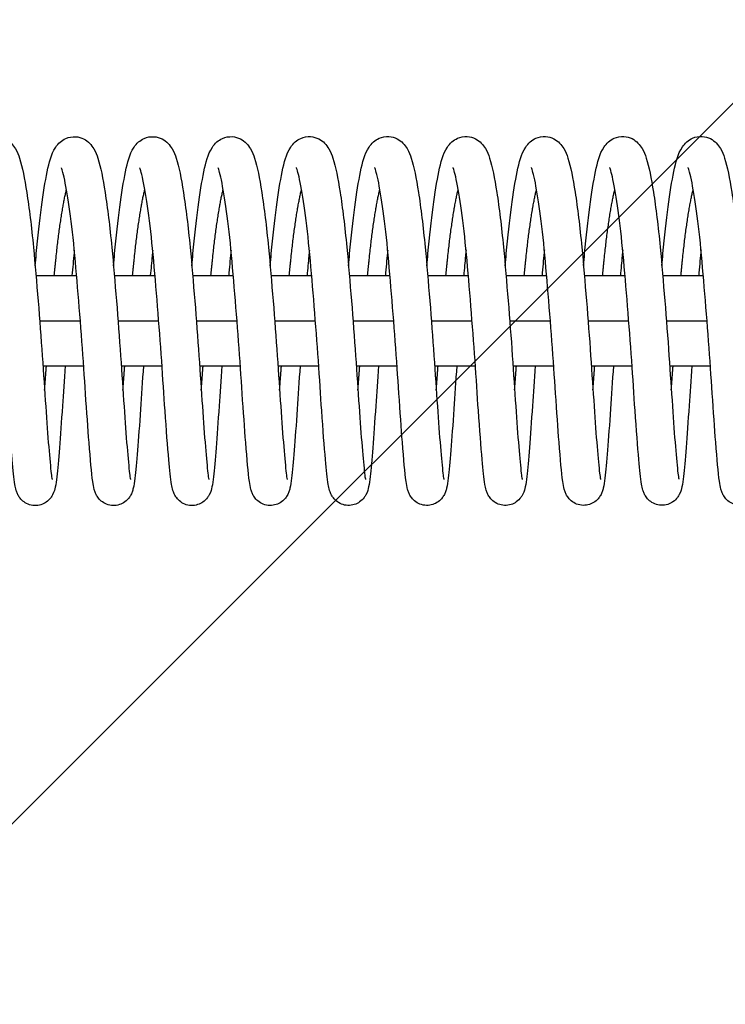
# Model space of a CAD drawing. Units: millimetres. Extents: x -16188 to 16147, y -3011 to 3011.
# Drawn here: x 12849 to 12942, y -1096 to -965 of the extents above; entities that cross this region are included whole.
import ezdxf

# ---------------------------------------------------------------- set-up
doc = ezdxf.new("R2010")
doc.units = ezdxf.units.MM
doc.header["$LTSCALE"] = 20
doc.layers.add('2d', color=230, linetype='Continuous')
doc.layers.add('EN-Free_Space_Hatch', color=10, linetype='Continuous')

msp = doc.modelspace()

# ---------------------------------------------------------------- hatches: boundary and pattern name
at = {"layer": 'EN-Free_Space_Hatch'}
h = msp.add_hatch(dxfattribs=at)
h.set_pattern_fill('ANSI31', color=256, scale=100, angle=180, style=0)
edge = h.paths.add_edge_path()
edge.add_arc((-13945.46, -999), 1000, 92.56256, 180)
edge.add_line((-14945.46, -999), (-14945.46, -1011))
edge.add_arc((-13945.46, -1011), 1000, 180, 270)
edge.add_line((-13945.46, -2011), (13931.02, -2011))
edge.add_arc((13931.02, -1011), 1000, 270, 360)
edge.add_line((14931.02, -1011), (14931.02, -999))
edge.add_arc((13931.02, -999), 1000, 360, 447.43744)
edge.add_arc((13931.02, 999), 1000, 272.56256, 360)
edge.add_line((14931.02, 999), (14931.02, 1011))
edge.add_arc((13931.02, 1011), 1000, 360, 450)
edge.add_line((13931.02, 2011), (-13945.46, 2011))
edge.add_arc((-13945.46, 1011), 1000, 90, 180)
edge.add_line((-14945.46, 1011), (-14945.46, 999))
edge.add_arc((-13945.46, 999), 1000, 180, 267.43744)

# ---------------------------------------------------------------- linework, layer by layer
at = {"layer": '2d'}
for p, q in [((12850.76, -999), (12856.16, -999)), ((12861.16, -999), (12866.56, -999)), ((12871.56, -999), (12876.96, -999)), ((12881.96, -999), (12887.36, -999)), ((12892.37, -999), (12897.76, -999)), ((12902.77, -999), (12908.16, -999)), ((12913.17, -999), (12918.56, -999)), ((12923.57, -999), (12928.96, -999)), ((12933.97, -999), (12939.36, -999)), ((12851.25, -1005), (12856.65, -1005)), ((12861.65, -1005), (12867.05, -1005)), ((12872.05, -1005), (12877.45, -1005)), ((12882.45, -1005), (12887.85, -1005)), ((12892.85, -1005), (12898.25, -1005)), ((12903.25, -1005), (12908.65, -1005)), ((12913.65, -1005), (12919.05, -1005)), ((12924.05, -1005), (12929.46, -1005)), ((12934.46, -1005), (12939.86, -1005)), ((12851.69, -1011), (12857.09, -1011)), ((12862.09, -1011), (12867.49, -1011)), ((12872.49, -1011), (12877.89, -1011)), ((12882.89, -1011), (12888.29, -1011)), ((12893.29, -1011), (12898.69, -1011)), ((12903.69, -1011), (12909.1, -1011)), ((12914.09, -1011), (12919.49, -1011)), ((12924.49, -1011), (12929.9, -1011)), ((12934.89, -1011), (12940.29, -1011))]:
    msp.add_line(p, q, dxfattribs=at)
for points, knots in [([(12840.25, -997.71), (12840.3, -997.16), (12840.35, -996.61), (12840.6, -993.85), (12840.83, -991.74), (12841.32, -988.08), (12841.58, -986.48), (12842.13, -983.91), (12842.31, -982.96), (12843.13, -981.72), (12843.32, -981.48), (12843.79, -981.08), (12844.04, -980.91), (12844.72, -980.61), (12845.18, -980.52), (12846, -980.58), (12846.37, -980.69), (12847.01, -981), (12847.27, -981.21), (12847.72, -981.67), (12847.89, -981.92), (12848.28, -982.57), (12848.43, -982.97), (12848.96, -984.58), (12849.24, -986.06), (12849.85, -989.98), (12850.16, -992.5), (12850.64, -997.48), (12850.84, -999.92), (12851.24, -1004.79), (12851.43, -1007.29), (12851.76, -1012.02), (12851.91, -1014.31), (12852.19, -1018.38), (12852.32, -1020.22), (12852.57, -1023.23), (12852.69, -1024.49), (12852.82, -1025.62), (12852.86, -1025.89), (12852.9, -1026.06), (12852.91, -1026.09), (12852.91, -1026.09)], [155.796394, 155.796394, 155.796394, 155.796394, 155.970906, 155.970906, 156.702174, 156.702174, 157.445173, 157.445173, 158.224422, 158.224422, 158.399863, 158.399863, 158.534309, 158.534309, 158.712285, 158.712285, 158.863604, 158.863604, 159.019114, 159.019114, 159.205093, 159.205093, 159.531994, 159.531994, 160.396221, 160.396221, 161.312396, 161.312396, 162.054935, 162.054935, 162.787728, 162.787728, 163.511982, 163.511982, 164.224882, 164.224882, 164.935302, 164.935302, 165.258289, 165.258289, 165.373361, 165.373361, 165.373361, 165.373361]), ([(12850.65, -997.71), (12850.7, -997.15), (12850.75, -996.61), (12851, -993.84), (12851.23, -991.74), (12851.72, -988.07), (12851.98, -986.48), (12852.53, -983.9), (12852.71, -982.96), (12853.53, -981.72), (12853.72, -981.48), (12854.19, -981.07), (12854.44, -980.9), (12855.12, -980.61), (12855.58, -980.52), (12856.4, -980.57), (12856.77, -980.68), (12857.41, -981), (12857.67, -981.21), (12858.12, -981.66), (12858.29, -981.91), (12858.68, -982.57), (12858.83, -982.97), (12859.36, -984.58), (12859.64, -986.05), (12860.25, -989.98), (12860.56, -992.5), (12861.04, -997.48), (12861.24, -999.91), (12861.64, -1004.79), (12861.83, -1007.29), (12862.16, -1012.01), (12862.31, -1014.31), (12862.59, -1018.38), (12862.72, -1020.21), (12862.97, -1023.23), (12863.09, -1024.49), (12863.22, -1025.61), (12863.26, -1025.88), (12863.3, -1026.06), (12863.31, -1026.09), (12863.31, -1026.09)], [170.193487, 170.193487, 170.193487, 170.193487, 170.368006, 170.368006, 171.099275, 171.099275, 171.842274, 171.842274, 172.621524, 172.621524, 172.796961, 172.796961, 172.931404, 172.931404, 173.109379, 173.109379, 173.260698, 173.260698, 173.416208, 173.416208, 173.602187, 173.602187, 173.929089, 173.929089, 174.793318, 174.793318, 175.709492, 175.709492, 176.45203, 176.45203, 177.184824, 177.184824, 177.909077, 177.909077, 178.621977, 178.621977, 179.332398, 179.332398, 179.655385, 179.655385, 179.770454, 179.770454, 179.770454, 179.770454]), ([(12861.05, -997.7), (12861.1, -997.15), (12861.15, -996.6), (12861.4, -993.83), (12861.63, -991.73), (12862.12, -988.07), (12862.38, -986.47), (12862.93, -983.9), (12863.11, -982.95), (12863.93, -981.71), (12864.12, -981.47), (12864.59, -981.07), (12864.84, -980.9), (12865.52, -980.6), (12865.98, -980.51), (12866.8, -980.57), (12867.18, -980.68), (12867.81, -980.99), (12868.07, -981.2), (12868.52, -981.66), (12868.69, -981.91), (12869.08, -982.56), (12869.23, -982.96), (12869.76, -984.57), (12870.04, -986.05), (12870.65, -989.97), (12870.96, -992.49), (12871.44, -997.47), (12871.64, -999.91), (12872.04, -1004.78), (12872.23, -1007.28), (12872.56, -1012.01), (12872.71, -1014.3), (12872.99, -1018.37), (12873.12, -1020.21), (12873.37, -1023.22), (12873.49, -1024.48), (12873.62, -1025.61), (12873.66, -1025.88), (12873.7, -1026.05), (12873.71, -1026.08), (12873.71, -1026.08)], [184.590581, 184.590581, 184.590581, 184.590581, 184.765097, 184.765097, 185.496365, 185.496365, 186.239364, 186.239364, 187.018614, 187.018614, 187.194052, 187.194052, 187.328497, 187.328497, 187.506472, 187.506472, 187.657791, 187.657791, 187.813301, 187.813301, 187.99928, 187.99928, 188.326182, 188.326182, 189.19041, 189.19041, 190.106584, 190.106584, 190.849123, 190.849123, 191.581916, 191.581916, 192.30617, 192.30617, 193.01907, 193.01907, 193.72949, 193.72949, 194.052477, 194.052477, 194.167548, 194.167548, 194.167548, 194.167548]), ([(12871.45, -997.7), (12871.5, -997.14), (12871.55, -996.6), (12871.8, -993.83), (12872.03, -991.73), (12872.52, -988.06), (12872.78, -986.47), (12873.33, -983.89), (12873.51, -982.95), (12874.33, -981.71), (12874.52, -981.47), (12874.99, -981.06), (12875.24, -980.89), (12875.92, -980.6), (12876.38, -980.51), (12877.2, -980.56), (12877.58, -980.67), (12878.21, -980.99), (12878.47, -981.2), (12878.92, -981.65), (12879.09, -981.9), (12879.48, -982.56), (12879.63, -982.96), (12880.16, -984.57), (12880.44, -986.04), (12881.05, -989.97), (12881.36, -992.49), (12881.84, -997.47), (12882.04, -999.9), (12882.44, -1004.78), (12882.63, -1007.28), (12882.96, -1012), (12883.11, -1014.3), (12883.39, -1018.37), (12883.52, -1020.2), (12883.77, -1023.22), (12883.89, -1024.48), (12884.02, -1025.6), (12884.06, -1025.87), (12884.1, -1026.05), (12884.11, -1026.08), (12884.11, -1026.08)], [198.987674, 198.987674, 198.987674, 198.987674, 199.162192, 199.162192, 199.89346, 199.89346, 200.636459, 200.636459, 201.415709, 201.415709, 201.591147, 201.591147, 201.725591, 201.725591, 201.903566, 201.903566, 202.054885, 202.054885, 202.210394, 202.210394, 202.396374, 202.396374, 202.723276, 202.723276, 203.587504, 203.587504, 204.503678, 204.503678, 205.246217, 205.246217, 205.97901, 205.97901, 206.703264, 206.703264, 207.416164, 207.416164, 208.126584, 208.126584, 208.449571, 208.449571, 208.564641, 208.564641, 208.564641, 208.564641]), ([(12881.85, -997.69), (12881.9, -997.14), (12881.95, -996.59), (12882.2, -993.82), (12882.43, -991.72), (12882.92, -988.06), (12883.18, -986.46), (12883.73, -983.89), (12883.91, -982.94), (12884.73, -981.7), (12884.92, -981.46), (12885.39, -981.06), (12885.64, -980.89), (12886.32, -980.59), (12886.78, -980.5), (12887.6, -980.56), (12887.98, -980.67), (12888.61, -980.98), (12888.87, -981.19), (12889.32, -981.65), (12889.49, -981.9), (12889.88, -982.55), (12890.03, -982.95), (12890.56, -984.56), (12890.84, -986.04), (12891.45, -989.96), (12891.76, -992.48), (12892.24, -997.46), (12892.44, -999.9), (12892.84, -1004.77), (12893.03, -1007.27), (12893.36, -1012), (12893.51, -1014.29), (12893.79, -1018.36), (12893.92, -1020.2), (12894.17, -1023.21), (12894.29, -1024.47), (12894.42, -1025.6), (12894.46, -1025.87), (12894.5, -1026.04), (12894.51, -1026.07), (12894.51, -1026.07)], [213.384768, 213.384768, 213.384768, 213.384768, 213.559284, 213.559284, 214.290553, 214.290553, 215.033552, 215.033552, 215.812801, 215.812801, 215.98824, 215.98824, 216.122684, 216.122684, 216.300659, 216.300659, 216.451978, 216.451978, 216.607488, 216.607488, 216.793467, 216.793467, 217.120369, 217.120369, 217.984598, 217.984598, 218.900771, 218.900771, 219.64331, 219.64331, 220.376104, 220.376104, 221.100357, 221.100357, 221.813257, 221.813257, 222.523678, 222.523678, 222.846665, 222.846665, 222.961735, 222.961735, 222.961735, 222.961735]), ([(12892.25, -997.69), (12892.3, -997.13), (12892.35, -996.59), (12892.6, -993.82), (12892.83, -991.72), (12893.32, -988.05), (12893.58, -986.46), (12894.13, -983.88), (12894.31, -982.94), (12895.13, -981.7), (12895.32, -981.46), (12895.79, -981.05), (12896.04, -980.88), (12896.72, -980.59), (12897.18, -980.5), (12898, -980.55), (12898.38, -980.66), (12899.01, -980.98), (12899.27, -981.19), (12899.72, -981.64), (12899.89, -981.89), (12900.28, -982.55), (12900.43, -982.95), (12900.96, -984.56), (12901.24, -986.03), (12901.85, -989.96), (12902.16, -992.48), (12902.64, -997.46), (12902.84, -999.89), (12903.24, -1004.77), (12903.43, -1007.26), (12903.76, -1011.99), (12903.91, -1014.29), (12904.19, -1018.36), (12904.32, -1020.19), (12904.57, -1023.21), (12904.69, -1024.47), (12904.82, -1025.59), (12904.86, -1025.86), (12904.9, -1026.04), (12904.91, -1026.07), (12904.91, -1026.07)], [227.781861, 227.781861, 227.781861, 227.781861, 227.956378, 227.956378, 228.687646, 228.687646, 229.430645, 229.430645, 230.209895, 230.209895, 230.385334, 230.385334, 230.519778, 230.519778, 230.697753, 230.697753, 230.849072, 230.849072, 231.004581, 231.004581, 231.190561, 231.190561, 231.517463, 231.517463, 232.381691, 232.381691, 233.297865, 233.297865, 234.040404, 234.040404, 234.773197, 234.773197, 235.497451, 235.497451, 236.21035, 236.21035, 236.920771, 236.920771, 237.243758, 237.243758, 237.358828, 237.358828, 237.358828, 237.358828]), ([(12902.65, -997.68), (12902.7, -997.13), (12902.75, -996.58), (12903, -993.81), (12903.23, -991.71), (12903.72, -988.05), (12903.98, -986.45), (12904.53, -983.88), (12904.71, -982.93), (12905.53, -981.69), (12905.72, -981.45), (12906.19, -981.05), (12906.44, -980.88), (12907.12, -980.58), (12907.58, -980.49), (12908.4, -980.55), (12908.78, -980.66), (12909.41, -980.97), (12909.67, -981.18), (12910.12, -981.64), (12910.29, -981.89), (12910.68, -982.54), (12910.83, -982.94), (12911.36, -984.55), (12911.64, -986.03), (12912.25, -989.95), (12912.56, -992.47), (12913.04, -997.45), (12913.24, -999.89), (12913.64, -1004.76), (12913.83, -1007.26), (12914.16, -1011.99), (12914.31, -1014.28), (12914.59, -1018.35), (12914.72, -1020.19), (12914.97, -1023.2), (12915.09, -1024.46), (12915.22, -1025.59), (12915.26, -1025.86), (12915.3, -1026.03), (12915.31, -1026.06), (12915.31, -1026.06)], [242.178955, 242.178955, 242.178955, 242.178955, 242.353472, 242.353472, 243.08474, 243.08474, 243.827739, 243.827739, 244.606989, 244.606989, 244.782427, 244.782427, 244.916871, 244.916871, 245.094846, 245.094846, 245.246165, 245.246165, 245.401675, 245.401675, 245.587654, 245.587654, 245.914556, 245.914556, 246.778785, 246.778785, 247.694958, 247.694958, 248.437497, 248.437497, 249.170291, 249.170291, 249.894544, 249.894544, 250.607444, 250.607444, 251.317865, 251.317865, 251.640852, 251.640852, 251.755922, 251.755922, 251.755922, 251.755922]), ([(12913.05, -997.68), (12913.1, -997.12), (12913.15, -996.58), (12913.4, -993.81), (12913.63, -991.71), (12914.12, -988.04), (12914.38, -986.45), (12914.93, -983.87), (12915.11, -982.93), (12915.93, -981.69), (12916.12, -981.45), (12916.59, -981.04), (12916.84, -980.87), (12917.52, -980.58), (12917.98, -980.49), (12918.8, -980.54), (12919.18, -980.65), (12919.81, -980.97), (12920.07, -981.18), (12920.52, -981.63), (12920.69, -981.88), (12921.08, -982.54), (12921.23, -982.94), (12921.76, -984.55), (12922.04, -986.02), (12922.65, -989.95), (12922.96, -992.47), (12923.44, -997.45), (12923.64, -999.88), (12924.04, -1004.76), (12924.23, -1007.25), (12924.56, -1011.98), (12924.71, -1014.28), (12924.99, -1018.35), (12925.12, -1020.18), (12925.37, -1023.2), (12925.49, -1024.46), (12925.62, -1025.58), (12925.66, -1025.85), (12925.7, -1026.03), (12925.71, -1026.06), (12925.71, -1026.06)], [256.576048, 256.576048, 256.576048, 256.576048, 256.750565, 256.750565, 257.481833, 257.481833, 258.224832, 258.224832, 259.004082, 259.004082, 259.179521, 259.179521, 259.313965, 259.313965, 259.49194, 259.49194, 259.643259, 259.643259, 259.798768, 259.798768, 259.984748, 259.984748, 260.31165, 260.31165, 261.175878, 261.175878, 262.092052, 262.092052, 262.834591, 262.834591, 263.567384, 263.567384, 264.291638, 264.291638, 265.004537, 265.004537, 265.714958, 265.714958, 266.037945, 266.037945, 266.153015, 266.153015, 266.153015, 266.153015]), ([(12923.45, -997.67), (12923.5, -997.12), (12923.55, -996.57), (12923.8, -993.8), (12924.03, -991.7), (12924.52, -988.04), (12924.78, -986.44), (12925.33, -983.87), (12925.51, -982.92), (12926.33, -981.68), (12926.52, -981.44), (12926.99, -981.04), (12927.24, -980.87), (12927.92, -980.57), (12928.38, -980.48), (12929.2, -980.54), (12929.58, -980.65), (12930.21, -980.96), (12930.47, -981.17), (12930.92, -981.63), (12931.09, -981.87), (12931.48, -982.53), (12931.63, -982.93), (12932.16, -984.54), (12932.44, -986.02), (12933.05, -989.94), (12933.36, -992.46), (12933.84, -997.44), (12934.04, -999.88), (12934.44, -1004.75), (12934.63, -1007.25), (12934.96, -1011.98), (12935.11, -1014.27), (12935.39, -1018.34), (12935.52, -1020.18), (12935.77, -1023.19), (12935.89, -1024.45), (12936.02, -1025.58), (12936.06, -1025.85), (12936.1, -1026.02), (12936.11, -1026.05), (12936.11, -1026.05)], [270.973142, 270.973142, 270.973142, 270.973142, 271.147659, 271.147659, 271.878927, 271.878927, 272.621926, 272.621926, 273.401176, 273.401176, 273.576614, 273.576614, 273.711058, 273.711058, 273.889033, 273.889033, 274.040352, 274.040352, 274.195862, 274.195862, 274.381841, 274.381841, 274.708743, 274.708743, 275.572972, 275.572972, 276.489145, 276.489145, 277.231684, 277.231684, 277.964478, 277.964478, 278.688731, 278.688731, 279.401631, 279.401631, 280.112052, 280.112052, 280.435039, 280.435039, 280.550109, 280.550109, 280.550109, 280.550109]), ([(12933.85, -997.66), (12933.9, -997.11), (12933.95, -996.57), (12934.2, -993.8), (12934.43, -991.7), (12934.92, -988.03), (12935.18, -986.44), (12935.73, -983.86), (12935.91, -982.92), (12936.73, -981.68), (12936.92, -981.44), (12937.39, -981.03), (12937.64, -980.86), (12938.32, -980.57), (12938.78, -980.48), (12939.6, -980.53), (12939.98, -980.64), (12940.61, -980.96), (12940.87, -981.17), (12941.32, -981.62), (12941.49, -981.87), (12941.88, -982.53), (12942.03, -982.93), (12942.56, -984.54), (12942.84, -986.01), (12943.45, -989.94), (12943.76, -992.46), (12944.24, -997.44), (12944.44, -999.87), (12944.84, -1004.75), (12945.03, -1007.24), (12945.37, -1011.97), (12945.51, -1014.27), (12945.79, -1018.34), (12945.92, -1020.17), (12946.17, -1023.19), (12946.29, -1024.45), (12946.42, -1025.57), (12946.46, -1025.84), (12946.5, -1026.02), (12946.51, -1026.05), (12946.51, -1026.05)], [285.370235, 285.370235, 285.370235, 285.370235, 285.544752, 285.544752, 286.27602, 286.27602, 287.019019, 287.019019, 287.798269, 287.798269, 287.973708, 287.973708, 288.108152, 288.108152, 288.286127, 288.286127, 288.437446, 288.437446, 288.592955, 288.592955, 288.778935, 288.778935, 289.105837, 289.105837, 289.970065, 289.970065, 290.886239, 290.886239, 291.628778, 291.628778, 292.361571, 292.361571, 293.085825, 293.085825, 293.798724, 293.798724, 294.509145, 294.509145, 294.832132, 294.832132, 294.947202, 294.947202, 294.947202, 294.947202]), ([(12854.62, -1011), (12854.5, -1012.85), (12854.38, -1014.65), (12854.13, -1018.39), (12853.99, -1020.29), (12853.74, -1023.46), (12853.63, -1024.74), (12853.46, -1026.25), (12853.4, -1026.68), (12853.25, -1027.38), (12853.2, -1027.66), (12852.89, -1028.24), (12852.82, -1028.37), (12852.58, -1028.69), (12852.37, -1028.91), (12851.92, -1029.23), (12851.68, -1029.35), (12851.15, -1029.51), (12850.86, -1029.55), (12850.28, -1029.53), (12849.98, -1029.47), (12849.45, -1029.26), (12849.21, -1029.1), (12848.82, -1028.77), (12848.66, -1028.58), (12848.43, -1028.26), (12848.36, -1028.11), (12848.22, -1027.81), (12848.17, -1027.67), (12848.05, -1027.26), (12848, -1027.02), (12847.81, -1025.94), (12847.72, -1024.88), (12847.44, -1021.75), (12847.27, -1019.5), (12846.95, -1014.91), (12846.81, -1012.64), (12846.48, -1007.96), (12846.29, -1005.49), (12845.91, -1000.73), (12845.71, -998.37), (12845.3, -994.08), (12845.08, -992.08), (12844.62, -988.72), (12844.38, -987.29), (12844.06, -985.77), (12843.96, -985.36), (12843.81, -984.87), (12843.75, -984.72), (12843.73, -984.68), (12843.73, -984.67), (12843.73, -984.67)], [353.297541, 353.297541, 353.297541, 353.297541, 353.873336, 353.873336, 354.597102, 354.597102, 355.324171, 355.324171, 355.715999, 355.715999, 356.009182, 356.009182, 356.079591, 356.079591, 356.184502, 356.184502, 356.27218, 356.27218, 356.365348, 356.365348, 356.459543, 356.459543, 356.553622, 356.553622, 356.645281, 356.645281, 356.734101, 356.734101, 356.849958, 356.849958, 357.100105, 357.100105, 357.85556, 357.85556, 358.759944, 358.759944, 359.483265, 359.483265, 360.208273, 360.208273, 360.921898, 360.921898, 361.628178, 361.628178, 362.323158, 362.323158, 362.649592, 362.649592, 362.905824, 362.905824, 362.948639, 362.948639, 362.948639, 362.948639]), ([(12865.02, -1011), (12864.88, -1013.01), (12864.76, -1014.95), (12864.5, -1018.78), (12864.36, -1020.65), (12864.11, -1023.74), (12864.01, -1024.97), (12863.83, -1026.43), (12863.77, -1026.84), (12863.63, -1027.4), (12863.59, -1027.56), (12863.47, -1027.88), (12863.41, -1028.04), (12863.22, -1028.36), (12863.12, -1028.51), (12862.83, -1028.84), (12862.62, -1029.02), (12862.16, -1029.31), (12861.9, -1029.41), (12861.36, -1029.54), (12861.06, -1029.56), (12860.48, -1029.49), (12860.19, -1029.4), (12859.69, -1029.15), (12859.46, -1028.99), (12859.11, -1028.64), (12858.97, -1028.46), (12858.78, -1028.15), (12858.71, -1028), (12858.58, -1027.7), (12858.54, -1027.55), (12858.4, -1027.06), (12858.35, -1026.74), (12858.13, -1025.19), (12857.98, -1023.46), (12857.66, -1019.31), (12857.5, -1017.08), (12857.19, -1012.5), (12857.04, -1010.13), (12856.68, -1005.36), (12856.49, -1002.9), (12856.09, -998.24), (12855.9, -995.97), (12855.47, -991.96), (12855.23, -990.15), (12854.77, -987.22), (12854.53, -986.01), (12854.26, -985.01), (12854.18, -984.79), (12854.13, -984.68), (12854.13, -984.67), (12854.13, -984.67)], [339.094511, 339.094511, 339.094511, 339.094511, 339.71907, 339.71907, 340.443715, 340.443715, 341.171104, 341.171104, 341.568218, 341.568218, 341.715451, 341.715451, 341.826332, 341.826332, 341.905379, 341.905379, 342.001456, 342.001456, 342.090194, 342.090194, 342.18393, 342.18393, 342.278114, 342.278114, 342.372031, 342.372031, 342.462466, 342.462466, 342.553277, 342.553277, 342.684748, 342.684748, 343.0134, 343.0134, 344.012105, 344.012105, 344.814481, 344.814481, 345.538051, 345.538051, 346.259232, 346.259232, 346.973255, 346.973255, 347.673509, 347.673509, 348.36206, 348.36206, 348.656829, 348.656829, 348.742668, 348.742668, 348.742668, 348.742668]), ([(12875.42, -1011), (12875.29, -1012.85), (12875.18, -1014.64), (12874.93, -1018.38), (12874.79, -1020.28), (12874.54, -1023.45), (12874.43, -1024.73), (12874.26, -1026.24), (12874.2, -1026.67), (12874.05, -1027.37), (12874, -1027.65), (12873.7, -1028.23), (12873.62, -1028.36), (12873.38, -1028.68), (12873.17, -1028.9), (12872.72, -1029.22), (12872.48, -1029.34), (12871.95, -1029.5), (12871.66, -1029.54), (12871.08, -1029.52), (12870.78, -1029.46), (12870.25, -1029.25), (12870.01, -1029.09), (12869.62, -1028.76), (12869.46, -1028.57), (12869.23, -1028.25), (12869.16, -1028.1), (12869.02, -1027.8), (12868.97, -1027.66), (12868.85, -1027.25), (12868.8, -1027.01), (12868.61, -1025.93), (12868.52, -1024.87), (12868.24, -1021.74), (12868.07, -1019.49), (12867.75, -1014.9), (12867.61, -1012.63), (12867.28, -1007.95), (12867.09, -1005.48), (12866.71, -1000.72), (12866.51, -998.36), (12866.11, -994.07), (12865.88, -992.07), (12865.42, -988.7), (12865.18, -987.28), (12864.86, -985.76), (12864.76, -985.35), (12864.61, -984.86), (12864.55, -984.71), (12864.53, -984.67), (12864.53, -984.66), (12864.53, -984.66)], [324.889294, 324.889294, 324.889294, 324.889294, 325.464041, 325.464041, 326.187807, 326.187807, 326.914876, 326.914876, 327.306703, 327.306703, 327.599886, 327.599886, 327.670296, 327.670296, 327.775207, 327.775207, 327.862885, 327.862885, 327.956053, 327.956053, 328.050248, 328.050248, 328.144326, 328.144326, 328.235985, 328.235985, 328.324806, 328.324806, 328.440663, 328.440663, 328.69081, 328.69081, 329.446265, 329.446265, 330.350649, 330.350649, 331.073969, 331.073969, 331.798977, 331.798977, 332.512602, 332.512602, 333.218883, 333.218883, 333.913863, 333.913863, 334.240297, 334.240297, 334.496529, 334.496529, 334.539344, 334.539344, 334.539344, 334.539344]), ([(12885.82, -1011), (12885.68, -1013), (12885.56, -1014.95), (12885.3, -1018.77), (12885.16, -1020.64), (12884.91, -1023.73), (12884.81, -1024.96), (12884.63, -1026.41), (12884.57, -1026.83), (12884.43, -1027.39), (12884.39, -1027.55), (12884.27, -1027.87), (12884.21, -1028.03), (12884.02, -1028.35), (12883.92, -1028.5), (12883.63, -1028.83), (12883.42, -1029.01), (12882.96, -1029.3), (12882.7, -1029.4), (12882.16, -1029.53), (12881.86, -1029.55), (12881.28, -1029.48), (12880.99, -1029.39), (12880.49, -1029.14), (12880.26, -1028.98), (12879.91, -1028.63), (12879.77, -1028.45), (12879.58, -1028.14), (12879.51, -1027.99), (12879.38, -1027.69), (12879.34, -1027.54), (12879.2, -1027.05), (12879.15, -1026.73), (12878.93, -1025.18), (12878.78, -1023.45), (12878.46, -1019.3), (12878.3, -1017.07), (12877.99, -1012.49), (12877.84, -1010.12), (12877.48, -1005.35), (12877.29, -1002.89), (12876.89, -998.23), (12876.7, -995.96), (12876.27, -991.95), (12876.03, -990.14), (12875.57, -987.21), (12875.33, -986), (12875.06, -985), (12874.98, -984.78), (12874.93, -984.67), (12874.93, -984.66), (12874.93, -984.66)], [310.686265, 310.686265, 310.686265, 310.686265, 311.309775, 311.309775, 312.03442, 312.03442, 312.761809, 312.761809, 313.158923, 313.158923, 313.306156, 313.306156, 313.417036, 313.417036, 313.496084, 313.496084, 313.592161, 313.592161, 313.680899, 313.680899, 313.774635, 313.774635, 313.868819, 313.868819, 313.962736, 313.962736, 314.053171, 314.053171, 314.143982, 314.143982, 314.275452, 314.275452, 314.604104, 314.604104, 315.602809, 315.602809, 316.405186, 316.405186, 317.128756, 317.128756, 317.849936, 317.849936, 318.56396, 318.56396, 319.264214, 319.264214, 319.952764, 319.952764, 320.247534, 320.247534, 320.333373, 320.333373, 320.333373, 320.333373]), ([(12896.22, -1011), (12896.09, -1012.85), (12895.98, -1014.64), (12895.73, -1018.37), (12895.59, -1020.27), (12895.34, -1023.44), (12895.23, -1024.72), (12895.06, -1026.22), (12895, -1026.66), (12894.85, -1027.36), (12894.8, -1027.64), (12894.5, -1028.22), (12894.42, -1028.35), (12894.18, -1028.67), (12893.98, -1028.89), (12893.52, -1029.21), (12893.28, -1029.33), (12892.75, -1029.49), (12892.46, -1029.53), (12891.88, -1029.51), (12891.58, -1029.45), (12891.05, -1029.24), (12890.81, -1029.08), (12890.42, -1028.75), (12890.26, -1028.56), (12890.03, -1028.24), (12889.96, -1028.09), (12889.82, -1027.79), (12889.77, -1027.65), (12889.65, -1027.24), (12889.6, -1027), (12889.41, -1025.92), (12889.32, -1024.86), (12889.04, -1021.73), (12888.87, -1019.48), (12888.55, -1014.89), (12888.41, -1012.62), (12888.08, -1007.94), (12887.89, -1005.47), (12887.51, -1000.71), (12887.31, -998.35), (12886.91, -994.06), (12886.68, -992.06), (12886.22, -988.69), (12885.98, -987.27), (12885.66, -985.75), (12885.56, -985.34), (12885.41, -984.85), (12885.35, -984.7), (12885.33, -984.66), (12885.33, -984.65), (12885.33, -984.65)], [296.481046, 296.481046, 296.481046, 296.481046, 297.054746, 297.054746, 297.778512, 297.778512, 298.505581, 298.505581, 298.897408, 298.897408, 299.190591, 299.190591, 299.261001, 299.261001, 299.365912, 299.365912, 299.45359, 299.45359, 299.546757, 299.546757, 299.640953, 299.640953, 299.735031, 299.735031, 299.82669, 299.82669, 299.91551, 299.91551, 300.031368, 300.031368, 300.281514, 300.281514, 301.03697, 301.03697, 301.941354, 301.941354, 302.664674, 302.664674, 303.389682, 303.389682, 304.103307, 304.103307, 304.809588, 304.809588, 305.504567, 305.504567, 305.831001, 305.831001, 306.087234, 306.087234, 306.130049, 306.130049, 306.130049, 306.130049]), ([(12906.62, -1011), (12906.48, -1013), (12906.36, -1014.94), (12906.1, -1018.76), (12905.96, -1020.63), (12905.71, -1023.72), (12905.61, -1024.95), (12905.43, -1026.4), (12905.37, -1026.82), (12905.23, -1027.38), (12905.19, -1027.54), (12905.07, -1027.86), (12905.01, -1028.02), (12904.82, -1028.34), (12904.72, -1028.49), (12904.43, -1028.82), (12904.22, -1029), (12903.76, -1029.29), (12903.5, -1029.39), (12902.96, -1029.52), (12902.66, -1029.54), (12902.08, -1029.47), (12901.79, -1029.38), (12901.29, -1029.13), (12901.06, -1028.97), (12900.71, -1028.62), (12900.57, -1028.44), (12900.38, -1028.13), (12900.31, -1027.98), (12900.18, -1027.68), (12900.14, -1027.53), (12900, -1027.04), (12899.95, -1026.72), (12899.73, -1025.17), (12899.58, -1023.44), (12899.26, -1019.29), (12899.1, -1017.06), (12898.79, -1012.48), (12898.64, -1010.11), (12898.28, -1005.34), (12898.09, -1002.88), (12897.69, -998.22), (12897.5, -995.95), (12897.07, -991.94), (12896.83, -990.13), (12896.37, -987.2), (12896.13, -985.99), (12895.86, -984.99), (12895.78, -984.77), (12895.73, -984.66), (12895.73, -984.65), (12895.73, -984.65)], [282.278018, 282.278018, 282.278018, 282.278018, 282.900479, 282.900479, 283.625125, 283.625125, 284.352514, 284.352514, 284.749627, 284.749627, 284.89686, 284.89686, 285.007741, 285.007741, 285.086789, 285.086789, 285.182866, 285.182866, 285.271604, 285.271604, 285.36534, 285.36534, 285.459523, 285.459523, 285.553441, 285.553441, 285.643876, 285.643876, 285.734687, 285.734687, 285.866157, 285.866157, 286.194809, 286.194809, 287.193514, 287.193514, 287.995891, 287.995891, 288.719461, 288.719461, 289.440641, 289.440641, 290.154664, 290.154664, 290.854919, 290.854919, 291.543469, 291.543469, 291.838238, 291.838238, 291.924078, 291.924078, 291.924078, 291.924078]), ([(12917.02, -1011), (12916.89, -1012.84), (12916.78, -1014.63), (12916.53, -1018.36), (12916.39, -1020.26), (12916.14, -1023.43), (12916.03, -1024.71), (12915.86, -1026.21), (12915.8, -1026.65), (12915.65, -1027.35), (12915.6, -1027.63), (12915.3, -1028.21), (12915.22, -1028.34), (12914.98, -1028.66), (12914.78, -1028.88), (12914.32, -1029.2), (12914.08, -1029.32), (12913.55, -1029.48), (12913.26, -1029.52), (12912.68, -1029.5), (12912.38, -1029.44), (12911.85, -1029.23), (12911.61, -1029.07), (12911.22, -1028.74), (12911.06, -1028.55), (12910.84, -1028.23), (12910.76, -1028.08), (12910.62, -1027.78), (12910.57, -1027.64), (12910.45, -1027.23), (12910.4, -1026.99), (12910.21, -1025.91), (12910.12, -1024.85), (12909.84, -1021.72), (12909.67, -1019.47), (12909.35, -1014.88), (12909.21, -1012.61), (12908.88, -1007.93), (12908.69, -1005.46), (12908.31, -1000.7), (12908.11, -998.34), (12907.71, -994.05), (12907.48, -992.05), (12907.02, -988.68), (12906.78, -987.26), (12906.46, -985.74), (12906.36, -985.33), (12906.21, -984.84), (12906.15, -984.69), (12906.13, -984.65), (12906.13, -984.64), (12906.13, -984.64)], [268.072799, 268.072799, 268.072799, 268.072799, 268.645451, 268.645451, 269.369217, 269.369217, 270.096286, 270.096286, 270.488113, 270.488113, 270.781296, 270.781296, 270.851706, 270.851706, 270.956616, 270.956616, 271.044295, 271.044295, 271.137462, 271.137462, 271.231658, 271.231658, 271.325736, 271.325736, 271.417395, 271.417395, 271.506215, 271.506215, 271.622072, 271.622072, 271.872219, 271.872219, 272.627675, 272.627675, 273.532059, 273.532059, 274.255379, 274.255379, 274.980387, 274.980387, 275.694012, 275.694012, 276.400293, 276.400293, 277.095272, 277.095272, 277.421706, 277.421706, 277.677939, 277.677939, 277.720753, 277.720753, 277.720753, 277.720753]), ([(12927.42, -1011), (12927.28, -1013), (12927.16, -1014.93), (12926.9, -1018.75), (12926.76, -1020.62), (12926.51, -1023.71), (12926.41, -1024.94), (12926.23, -1026.39), (12926.17, -1026.81), (12926.03, -1027.37), (12925.99, -1027.53), (12925.87, -1027.85), (12925.81, -1028.01), (12925.62, -1028.33), (12925.52, -1028.48), (12925.23, -1028.81), (12925.02, -1028.99), (12924.56, -1029.28), (12924.3, -1029.38), (12923.76, -1029.51), (12923.46, -1029.53), (12922.88, -1029.46), (12922.59, -1029.37), (12922.09, -1029.12), (12921.86, -1028.96), (12921.51, -1028.61), (12921.37, -1028.43), (12921.18, -1028.12), (12921.11, -1027.97), (12920.98, -1027.67), (12920.94, -1027.52), (12920.8, -1027.03), (12920.75, -1026.71), (12920.53, -1025.16), (12920.38, -1023.43), (12920.06, -1019.28), (12919.9, -1017.05), (12919.59, -1012.47), (12919.44, -1010.1), (12919.08, -1005.33), (12918.89, -1002.87), (12918.49, -998.21), (12918.3, -995.94), (12917.87, -991.93), (12917.63, -990.12), (12917.17, -987.19), (12916.93, -985.98), (12916.66, -984.98), (12916.58, -984.76), (12916.53, -984.65), (12916.53, -984.64), (12916.53, -984.64)], [253.869772, 253.869772, 253.869772, 253.869772, 254.491184, 254.491184, 255.21583, 255.21583, 255.943219, 255.943219, 256.340332, 256.340332, 256.487565, 256.487565, 256.598446, 256.598446, 256.677494, 256.677494, 256.77357, 256.77357, 256.862308, 256.862308, 256.956045, 256.956045, 257.050228, 257.050228, 257.144146, 257.144146, 257.234581, 257.234581, 257.325392, 257.325392, 257.456862, 257.456862, 257.785514, 257.785514, 258.784219, 258.784219, 259.586596, 259.586596, 260.310165, 260.310165, 261.031346, 261.031346, 261.745369, 261.745369, 262.445624, 262.445624, 263.134174, 263.134174, 263.428943, 263.428943, 263.514783, 263.514783, 263.514783, 263.514783]), ([(12937.82, -1011), (12937.69, -1012.84), (12937.58, -1014.62), (12937.33, -1018.35), (12937.19, -1020.25), (12936.94, -1023.42), (12936.83, -1024.7), (12936.66, -1026.2), (12936.6, -1026.64), (12936.45, -1027.34), (12936.4, -1027.62), (12936.1, -1028.2), (12936.02, -1028.33), (12935.78, -1028.65), (12935.58, -1028.87), (12935.12, -1029.19), (12934.88, -1029.31), (12934.35, -1029.47), (12934.06, -1029.51), (12933.48, -1029.49), (12933.18, -1029.43), (12932.65, -1029.22), (12932.41, -1029.06), (12932.02, -1028.73), (12931.86, -1028.54), (12931.64, -1028.22), (12931.56, -1028.07), (12931.42, -1027.77), (12931.37, -1027.63), (12931.25, -1027.22), (12931.2, -1026.98), (12931.01, -1025.9), (12930.92, -1024.84), (12930.64, -1021.71), (12930.47, -1019.46), (12930.15, -1014.87), (12930.01, -1012.6), (12929.68, -1007.92), (12929.49, -1005.45), (12929.11, -1000.69), (12928.91, -998.33), (12928.51, -994.04), (12928.28, -992.04), (12927.82, -988.67), (12927.58, -987.25), (12927.26, -985.73), (12927.16, -985.32), (12927.01, -984.83), (12926.95, -984.68), (12926.93, -984.64), (12926.93, -984.63), (12926.93, -984.63)], [239.664551, 239.664551, 239.664551, 239.664551, 240.236156, 240.236156, 240.959922, 240.959922, 241.686991, 241.686991, 242.078818, 242.078818, 242.372001, 242.372001, 242.442411, 242.442411, 242.547321, 242.547321, 242.635, 242.635, 242.728167, 242.728167, 242.822363, 242.822363, 242.916441, 242.916441, 243.0081, 243.0081, 243.09692, 243.09692, 243.212777, 243.212777, 243.462924, 243.462924, 244.218379, 244.218379, 245.122764, 245.122764, 245.846084, 245.846084, 246.571092, 246.571092, 247.284717, 247.284717, 247.990998, 247.990998, 248.685977, 248.685977, 249.012411, 249.012411, 249.268643, 249.268643, 249.311458, 249.311458, 249.311458, 249.311458]), ([(12948.22, -1011), (12948.08, -1012.99), (12947.96, -1014.93), (12947.7, -1018.74), (12947.56, -1020.61), (12947.31, -1023.7), (12947.21, -1024.93), (12947.03, -1026.38), (12946.97, -1026.8), (12946.83, -1027.36), (12946.79, -1027.52), (12946.67, -1027.84), (12946.61, -1028), (12946.42, -1028.32), (12946.32, -1028.47), (12946.03, -1028.8), (12945.82, -1028.98), (12945.36, -1029.27), (12945.1, -1029.37), (12944.56, -1029.5), (12944.26, -1029.52), (12943.68, -1029.45), (12943.39, -1029.36), (12942.89, -1029.11), (12942.66, -1028.95), (12942.31, -1028.6), (12942.17, -1028.42), (12941.98, -1028.11), (12941.91, -1027.96), (12941.78, -1027.66), (12941.74, -1027.51), (12941.6, -1027.02), (12941.55, -1026.7), (12941.33, -1025.15), (12941.18, -1023.42), (12940.86, -1019.27), (12940.7, -1017.04), (12940.39, -1012.46), (12940.24, -1010.09), (12939.88, -1005.32), (12939.69, -1002.86), (12939.29, -998.2), (12939.1, -995.93), (12938.67, -991.92), (12938.43, -990.11), (12937.97, -987.18), (12937.73, -985.97), (12937.46, -984.97), (12937.38, -984.75), (12937.33, -984.64), (12937.33, -984.63), (12937.33, -984.63)], [225.461526, 225.461526, 225.461526, 225.461526, 226.081889, 226.081889, 226.806534, 226.806534, 227.533924, 227.533924, 227.931037, 227.931037, 228.07827, 228.07827, 228.189151, 228.189151, 228.268198, 228.268198, 228.364275, 228.364275, 228.453013, 228.453013, 228.546749, 228.546749, 228.640933, 228.640933, 228.73485, 228.73485, 228.825285, 228.825285, 228.916096, 228.916096, 229.047567, 229.047567, 229.376219, 229.376219, 230.374924, 230.374924, 231.177301, 231.177301, 231.90087, 231.90087, 232.622051, 232.622051, 233.336074, 233.336074, 234.036329, 234.036329, 234.724879, 234.724879, 235.019648, 235.019648, 235.105487, 235.105487, 235.105487, 235.105487]), ([(12855.85, -995.62), (12855.84, -995.73), (12855.83, -995.85), (12855.72, -996.94), (12855.63, -997.96), (12855.54, -999)], [351.7196931, 351.7196931, 351.7196931, 351.7196931, 351.7589802, 351.7589802, 352.083367, 352.083367, 352.083367, 352.083367]), ([(12866.25, -995.61), (12866.22, -995.87), (12866.2, -996.13), (12866.1, -997.24), (12866.02, -998.11), (12865.94, -999)], [337.5158588, 337.5158588, 337.5158588, 337.5158588, 337.6028613, 337.6028613, 337.880509, 337.880509, 337.880509, 337.880509]), ([(12876.65, -995.61), (12876.64, -995.72), (12876.63, -995.84), (12876.52, -996.94), (12876.43, -997.96), (12876.34, -999)], [323.3103979, 323.3103979, 323.3103979, 323.3103979, 323.349685, 323.349685, 323.6751231, 323.6751231, 323.6751231, 323.6751231]), ([(12887.05, -995.6), (12887.02, -995.86), (12887, -996.12), (12886.9, -997.23), (12886.82, -998.11), (12886.74, -999)], [309.1065636, 309.1065636, 309.1065636, 309.1065636, 309.1935661, 309.1935661, 309.4722653, 309.4722653, 309.4722653, 309.4722653]), ([(12897.45, -995.6), (12897.44, -995.71), (12897.43, -995.83), (12897.32, -996.93), (12897.23, -997.95), (12897.14, -999)], [294.9011027, 294.9011027, 294.9011027, 294.9011027, 294.9403899, 294.9403899, 295.2668791, 295.2668791, 295.2668791, 295.2668791]), ([(12907.85, -995.59), (12907.82, -995.85), (12907.8, -996.11), (12907.7, -997.22), (12907.62, -998.1), (12907.54, -999)], [280.6972684, 280.6972684, 280.6972684, 280.6972684, 280.7842709, 280.7842709, 281.0640215, 281.0640215, 281.0640215, 281.0640215]), ([(12918.25, -995.59), (12918.24, -995.7), (12918.23, -995.82), (12918.12, -996.92), (12918.03, -997.95), (12917.94, -999)], [266.4918075, 266.4918075, 266.4918075, 266.4918075, 266.5310947, 266.5310947, 266.858635, 266.858635, 266.858635, 266.858635]), ([(12928.65, -995.58), (12928.62, -995.84), (12928.6, -996.1), (12928.5, -997.22), (12928.42, -998.1), (12928.34, -999)], [252.2879733, 252.2879733, 252.2879733, 252.2879733, 252.3749757, 252.3749757, 252.6557775, 252.6557775, 252.6557775, 252.6557775]), ([(12939.05, -995.57), (12939.04, -995.69), (12939.03, -995.81), (12938.92, -996.92), (12938.83, -997.95), (12938.74, -999)], [238.0825124, 238.0825124, 238.0825124, 238.0825124, 238.1217995, 238.1217995, 238.4503907, 238.4503907, 238.4503907, 238.4503907])]:
    msp.add_open_spline(points, degree=3, knots=knots, dxfattribs=at)
for points, weights, knots in [([(12853.18, -999), (12853.26, -998.21), (12853.34, -997.45), (12854.01, -990.77), (12854.81, -987.56)], [0.985084072618, 0.991619350316, 1, 0.931114879794, 0.986904763364], [0.315427312, 0.315427312, 0.315427312, 0.315789474, 0.315789474, 0.318766279, 0.318766279, 0.318766279]), ([(12863.58, -999), (12863.66, -998.21), (12863.74, -997.44), (12864.41, -990.76), (12865.21, -987.55)], [0.985042415527, 0.991592628367, 1, 0.931100751503, 0.986927653543], [0.341741947, 0.341741947, 0.341741947, 0.342105263, 0.342105263, 0.345082679, 0.345082679, 0.345082679]), ([(12873.98, -999), (12874.06, -998.21), (12874.14, -997.44), (12874.81, -990.76), (12875.61, -987.55)], [0.985000801419, 0.991565909925, 1, 0.931114879794, 0.986904763364], [0.368056581, 0.368056581, 0.368056581, 0.368421053, 0.368421053, 0.371397858, 0.371397858, 0.371397858]), ([(12884.38, -999), (12884.46, -998.2), (12884.54, -997.43), (12885.21, -990.75), (12886.02, -987.54)], [0.984959230256, 0.991539194975, 1, 0.931100751503, 0.986927653543], [0.394371216, 0.394371216, 0.394371216, 0.394736842, 0.394736842, 0.397714258, 0.397714258, 0.397714258]), ([(12894.78, -999), (12894.86, -998.2), (12894.94, -997.43), (12895.61, -990.75), (12896.41, -987.54)], [0.984917702041, 0.991512483529, 1, 0.931114879794, 0.986904763364], [0.420685852, 0.420685852, 0.420685852, 0.421052632, 0.421052632, 0.424029437, 0.424029437, 0.424029437]), ([(12905.18, -999), (12905.26, -998.2), (12905.34, -997.42), (12906.01, -990.74), (12906.82, -987.53)], [0.984876216732, 0.99148577557, 1, 0.931100751503, 0.986927653543], [0.447000487, 0.447000487, 0.447000487, 0.447368421, 0.447368421, 0.450345837, 0.450345837, 0.450345837]), ([(12915.58, -999), (12915.66, -998.2), (12915.74, -997.42), (12916.41, -990.74), (12917.22, -987.53)], [0.984834774315, 0.991459071097, 1, 0.931114879794, 0.986904763364], [0.473315122, 0.473315122, 0.473315122, 0.473684211, 0.473684211, 0.476661016, 0.476661016, 0.476661016]), ([(12925.98, -999), (12926.06, -998.19), (12926.14, -997.41), (12926.81, -990.73), (12927.62, -987.52)], [0.984793374771, 0.991432370108, 1, 0.931100751503, 0.986927653543], [0.499629758, 0.499629758, 0.499629758, 0.5, 0.5, 0.502977416, 0.502977416, 0.502977416]), ([(12936.38, -999), (12936.46, -998.19), (12936.54, -997.41), (12937.21, -990.73), (12938.02, -987.52)], [0.984752018077, 0.991405672598, 1, 0.931114879794, 0.986904763364], [0.525944394, 0.525944394, 0.525944394, 0.526315789, 0.526315789, 0.529292594, 0.529292594, 0.529292594]), ([(12851.9, -1014.21), (12851.97, -1013.32), (12852.04, -1012.37), (12852.09, -1011.7), (12852.14, -1011)], [0.982254389312, 0.989745868139, 1, 0.992596061484, 0.986632426932], [0.3120568774, 0.3120568774, 0.3120568774, 0.3125, 0.3125, 0.3128199542, 0.3128199542, 0.3128199542]), ([(12862.3, -1014.21), (12862.37, -1013.31), (12862.44, -1012.37), (12862.49, -1011.69), (12862.54, -1011)], [0.98225439044, 0.989745868911, 1, 0.992622787904, 0.986675500245], [0.3383726669, 0.3383726669, 0.3383726669, 0.3388157895, 0.3388157895, 0.3391345887, 0.3391345887, 0.3391345887]), ([(12872.7, -1014.2), (12872.77, -1013.31), (12872.84, -1012.36), (12872.89, -1011.69), (12872.94, -1011)], [0.982254389936, 0.989745868566, 1, 0.992649517829, 0.98671861675], [0.3646884564, 0.3646884564, 0.3646884564, 0.3651315789, 0.3651315789, 0.3654492231, 0.3654492231, 0.3654492231]), ([(12883.1, -1014.2), (12883.17, -1013.3), (12883.24, -1012.36), (12883.29, -1011.69), (12883.34, -1011)], [0.982254390161, 0.98974586872, 1, 0.992676251263, 0.986761776466], [0.3910042459, 0.3910042459, 0.3910042459, 0.3914473684, 0.3914473684, 0.3917638573, 0.3917638573, 0.3917638573]), ([(12893.5, -1014.19), (12893.57, -1013.29), (12893.64, -1012.35), (12893.69, -1011.69), (12893.74, -1011)], [0.982254390061, 0.989745868651, 1, 0.99270298821, 0.986804979416], [0.4173200354, 0.4173200354, 0.4173200354, 0.4177631579, 0.4177631579, 0.4180784913, 0.4180784913, 0.4180784913]), ([(12903.9, -1014.19), (12903.97, -1013.29), (12904.04, -1012.35), (12904.09, -1011.68), (12904.14, -1011)], [0.982254390106, 0.989745868682, 1, 0.992729728672, 0.98684822562], [0.4436358248, 0.4436358248, 0.4436358248, 0.4440789474, 0.4440789474, 0.4443931252, 0.4443931252, 0.4443931252]), ([(12914.3, -1014.18), (12914.37, -1013.28), (12914.44, -1012.34), (12914.49, -1011.68), (12914.54, -1011)], [0.982254390085, 0.989745868668, 1, 0.992756472656, 0.9868915151], [0.4699516143, 0.4699516143, 0.4699516143, 0.4703947368, 0.4703947368, 0.470707759, 0.470707759, 0.470707759]), ([(12924.7, -1014.18), (12924.77, -1013.28), (12924.84, -1012.34), (12924.89, -1011.68), (12924.94, -1011)], [0.982254390094, 0.989745868674, 1, 0.992783220164, 0.986934847877], [0.4962674038, 0.4962674038, 0.4962674038, 0.4967105263, 0.4967105263, 0.4970223926, 0.4970223926, 0.4970223926]), ([(12935.1, -1014.17), (12935.17, -1013.27), (12935.24, -1012.33), (12935.29, -1011.68), (12935.34, -1011)], [0.982254390091, 0.989745868672, 1, 0.9928099712, 0.986978223972], [0.5225831932, 0.5225831932, 0.5225831932, 0.5230263158, 0.5230263158, 0.5233370261, 0.5233370261, 0.5233370261])]:
    msp.add_rational_spline(points, weights, degree=2, knots=knots, dxfattribs=at)

doc.saveas('drawing.dxf')
